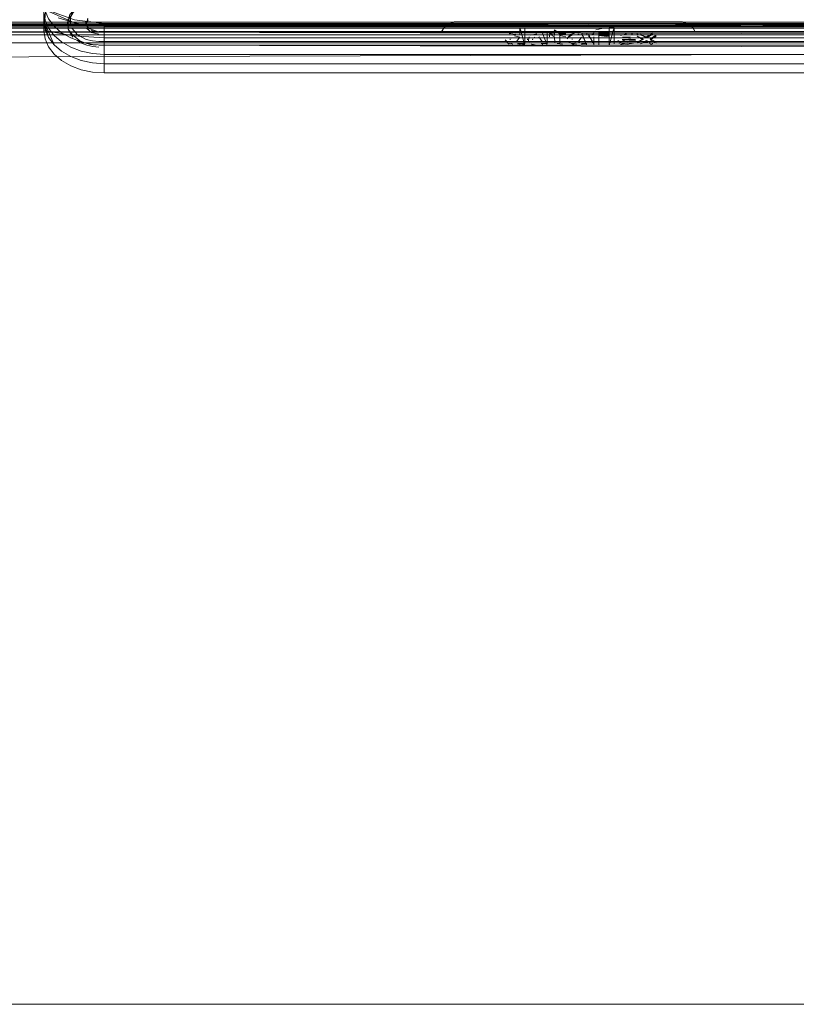
# Model space of a CAD drawing. Units: metres. Extents: x 2.2 to 5.95, y -3.93 to -0.33.
# Drawn here: x 2.66 to 2.8, y -2.61 to -2.42 of the extents above; entities that cross this region are included whole.
import ezdxf

# ---------------------------------------------------------------- set-up
doc = ezdxf.new("R2010")
doc.units = ezdxf.units.M
doc.header["$MEASUREMENT"] = 0

# ---------------------------------------------------------------- blocks, each defined once
blk = doc.blocks.new('afbeca29-5474-48f4-a657-c8c1bfe0fda0')
at = {"color": 18, "lineweight": 9, "true_color": 0x000000}
blk.add_lwpolyline([(4.59737, -2.61054), (2.20047, -2.61054), (2.20047, -1.61454), (2.20047, -2.61054), (4.59737, -2.61054), (4.59737, -1.61454), (2.20047, -1.61454), (4.59737, -1.61454)], close=True, dxfattribs=at)
blk = doc.blocks.new('0d7a1413-c274-4abb-a2cf-21e65f20c606')
at = {"color": 20, "lineweight": 9, "true_color": 0xff3f00}
blk.add_lwpolyline([(2.93543, -2.41946), (2.9317, -2.42267), (2.92717, -2.42531), (2.91637, -2.42848), (2.91053, -2.42889), (2.61527, -2.42974), (2.91053, -2.42889)], dxfattribs=at)
blk = doc.blocks.new('7d592be9-837f-4985-8cd1-9d4b5f757cc5')
at = {"color": 135, "lineweight": 9, "true_color": 0x4c9999}
for points in [[(2.86207, -2.42502), (2.86033, -2.42603), (2.85834, -2.42678), (2.85618, -2.42725), (2.85394, -2.4274), (2.67187, -2.4274), (2.66962, -2.42725), (2.66746, -2.42678)], [(2.67187, -2.42676), (2.67187, -2.42917), (2.67187, -2.4274)]]:
    blk.add_lwpolyline(points, dxfattribs=at)
blk = doc.blocks.new('1ea8b875-842f-4332-9d8a-17e004afedc4')
at = {"color": 135, "lineweight": 9, "true_color": 0x4c9999}
blk.add_lwpolyline([(2.66124, -2.42238), (2.6623, -2.42379), (2.66373, -2.42502), (2.66548, -2.42603), (2.66746, -2.42678)], dxfattribs=at)
blk = doc.blocks.new('09d4e591-1456-4663-badc-6a6b06ef12ac')
at = {"color": 135, "lineweight": 9, "true_color": 0x4c9999}
blk.add_lwpolyline([(2.66962, -2.42902), (2.67187, -2.42917), (2.85394, -2.42917), (2.85618, -2.42902)], dxfattribs=at)
blk = doc.blocks.new('93dc90a3-23b2-4260-a163-c7a502d74977')
at = {"color": 135, "lineweight": 9, "true_color": 0x4c9999}
blk.add_lwpolyline([(2.66962, -2.42902), (2.66746, -2.42855), (2.66548, -2.4278), (2.66373, -2.42679)], dxfattribs=at)
blk = doc.blocks.new('08ca8617-e683-4a9c-b2d0-2351d9a50e9d')
at = {"color": 135, "lineweight": 9, "true_color": 0x4c9999}
blk.add_lwpolyline([(2.66124, -2.42415), (2.6623, -2.42556), (2.66373, -2.42679)], dxfattribs=at)
blk = doc.blocks.new('60055c85-3486-4505-ac45-be6f3a35d5b9')
at = {"color": 135, "lineweight": 9, "true_color": 0x4c9999}
for points in [[(2.75651, -2.42509), (2.75651, -2.42717), (2.75536, -2.4271)], [(2.74992, -2.42718), (2.74895, -2.42688)], [(2.7535, -2.42701)], [(2.75944, -2.42721), (2.75841, -2.42705)], [(2.76212, -2.42721), (2.76104, -2.42701)], [(2.77181, -2.42721), (2.77081, -2.42707)], [(2.77181, -2.42721), (2.77299, -2.42701)], [(2.75031, -2.42721)], [(2.75031, -2.42742)], [(2.75458, -2.42742)], [(2.75944, -2.42721)], [(2.76004, -2.42738)], [(2.76265, -2.42716)], [(2.77263, -2.42733)]]:
    blk.add_lwpolyline(points, dxfattribs=at)
blk = doc.blocks.new('9b2cb4c6-b410-459a-8f6b-f0c597ee2f10')
at = {"color": 135, "lineweight": 9, "true_color": 0x4c9999}
for p, q in [((2.76312, -2.42738), (2.76312, -2.42701)), ((2.75131, -2.42738), (2.75131, -2.42717)), ((2.75558, -2.42717), (2.75558, -2.42738)), ((2.76212, -2.42742), (2.76173, -2.4274)), ((2.76312, -2.42717), (2.76405, -2.42717)), ((2.76542, -2.42717), (2.76542, -2.42738)), ((2.77181, -2.42742), (2.77153, -2.42741))]:
    blk.add_line(p, q, dxfattribs=at)
for points in [[(2.66036, -2.41609), (2.66036, -2.41927), (2.66058, -2.42086), (2.66124, -2.42238)], [(2.75084, -2.42716), (2.75224, -2.42717), (2.75224, -2.42403)], [(2.75128, -2.42403), (2.75224, -2.42738)], [(2.75558, -2.42509), (2.75651, -2.42738)], [(2.76542, -2.42521), (2.76449, -2.42558), (2.76542, -2.42717)], [(2.76836, -2.42558), (2.76836, -2.42738), (2.76932, -2.42403), (2.76932, -2.42717)], [(2.76057, -2.42673), (2.76173, -2.4274)], [(2.76312, -2.42527), (2.76405, -2.42738)], [(2.76638, -2.4258), (2.76638, -2.42738), (2.76638, -2.42558), (2.76836, -2.42558)], [(2.76999, -2.42648), (2.77081, -2.42707)], [(2.77369, -2.42682), (2.77487, -2.42616), (2.77369, -2.42704)], [(2.77667, -2.42717), (2.77551, -2.42653), (2.77435, -2.42717)], [(2.77435, -2.42717), (2.77551, -2.42674)], [(2.77731, -2.42569), (2.77615, -2.42638), (2.77731, -2.42704)], [(2.77731, -2.42704)], [(2.75058, -2.42741), (2.74955, -2.42733)], [(2.75058, -2.42741)], [(2.7535, -2.42723), (2.75458, -2.42742)], [(2.75651, -2.42738), (2.75536, -2.42731)], [(2.75864, -2.42734)], [(2.75864, -2.42734)], [(2.76265, -2.42738)], [(2.76836, -2.42717)], [(2.77153, -2.42741), (2.77054, -2.42718)], [(2.77667, -2.42717)]]:
    blk.add_lwpolyline(points, dxfattribs=at)
blk = doc.blocks.new('f3c952a3-ea6e-47f5-a466-44fe73002a41')
at = {"color": 135, "lineweight": 9, "true_color": 0x4c9999}
for p, q in [((2.74895, -2.42709), (2.74895, -2.42688)), ((2.74946, -2.42616), (2.74946, -2.42638)), ((2.75276, -2.42616), (2.75276, -2.42638)), ((2.75322, -2.42688), (2.7535, -2.42701)), ((2.75376, -2.42622), (2.75373, -2.42638)), ((2.75448, -2.42671), (2.7543, -2.42668)), ((2.75558, -2.42701), (2.75558, -2.42723)), ((2.75889, -2.42558), (2.75889, -2.4266)), ((2.75901, -2.42664), (2.75901, -2.42686)), ((2.76127, -2.42616), (2.7613, -2.42633)), ((2.7618, -2.42689), (2.76194, -2.42691)), ((2.76248, -2.42692), (2.76272, -2.42687)), ((2.76836, -2.42558), (2.76836, -2.42738)), ((2.77019, -2.42695), (2.77034, -2.42707)), ((2.77731, -2.42682), (2.77615, -2.42616))]:
    blk.add_line(p, q, dxfattribs=at)
for points in [[(2.86522, -2.42086), (2.86544, -2.41927), (2.86544, -2.41609), (2.66036, -2.41609), (2.66036, -2.42281), (2.6623, -2.42733), (2.66373, -2.42856)], [(2.67187, -2.42676), (2.67187, -2.42375), (2.85394, -2.42375)], [(2.75692, -2.42509), (2.75792, -2.42558)], [(2.76312, -2.42509), (2.76405, -2.42738)], [(2.74923, -2.42723), (2.74849, -2.42638)], [(2.74852, -2.42595)], [(2.74852, -2.42595)], [(2.74876, -2.42673)], [(2.74954, -2.4264)], [(2.74958, -2.42587)], [(2.7496, -2.42607)], [(2.74969, -2.42654)], [(2.75024, -2.42559), (2.75128, -2.42585)], [(2.75026, -2.42693)], [(2.75041, -2.42672)], [(2.75128, -2.42585), (2.75067, -2.4267)], [(2.75091, -2.42687)], [(2.75091, -2.42687)], [(2.75131, -2.42701), (2.75224, -2.42738)], [(2.75304, -2.42578), (2.75289, -2.42678)], [(2.7529, -2.42573)], [(2.75322, -2.42709)], [(2.75373, -2.42616)], [(2.75374, -2.42605)], [(2.75374, -2.42649)], [(2.75374, -2.42649)], [(2.75381, -2.4264)], [(2.75414, -2.42685)], [(2.75448, -2.42671)], [(2.75468, -2.42694)], [(2.75555, -2.42669), (2.75492, -2.42582)], [(2.75518, -2.42665)], [(2.75555, -2.42647)], [(2.75555, -2.42669)], [(2.75799, -2.4269), (2.75792, -2.4258)], [(2.75819, -2.42692)], [(2.75889, -2.4258), (2.75895, -2.42681)], [(2.75889, -2.42639)], [(2.75905, -2.42688)], [(2.75905, -2.42688)], [(2.7592, -2.42671)], [(2.7595, -2.42674)], [(2.75989, -2.42672)], [(2.76087, -2.42534), (2.7603, -2.42616)], [(2.7603, -2.42616)], [(2.76033, -2.42637)], [(2.76033, -2.42658)], [(2.76128, -2.42605)], [(2.7613, -2.42633)], [(2.76134, -2.42614)], [(2.76146, -2.4258)], [(2.7618, -2.42689)], [(2.76194, -2.42691)], [(2.76202, -2.42671)], [(2.76202, -2.42671)], [(2.76309, -2.42585), (2.76248, -2.4267)], [(2.76248, -2.42692)], [(2.76309, -2.42647)], [(2.76309, -2.42669)], [(2.76542, -2.4258), (2.76542, -2.42738)], [(2.76992, -2.42616)], [(2.76992, -2.42638)], [(2.76999, -2.42648)], [(2.77335, -2.4263), (2.77086, -2.4263)], [(2.77183, -2.42678), (2.77089, -2.4264)], [(2.77092, -2.42666), (2.77335, -2.42652)], [(2.77105, -2.42679)], [(2.77124, -2.42689)], [(2.77183, -2.427)], [(2.77211, -2.42676)], [(2.77274, -2.42677)], [(2.77338, -2.42636)], [(2.77369, -2.42568), (2.77487, -2.42616)], [(2.77487, -2.42638), (2.77369, -2.42568)], [(2.77369, -2.42704)], [(2.77667, -2.42738), (2.77551, -2.42674)], [(2.77731, -2.42548), (2.77615, -2.42616)], [(2.75819, -2.42714)], [(2.77263, -2.42733)]]:
    blk.add_lwpolyline(points, dxfattribs=at)
blk.add_lwpolyline([(2.77274, -2.42655)], close=True, dxfattribs=at)
blk = doc.blocks.new('9a8bea14-b52e-4772-8e14-795553a28ada')
at = {"color": 135, "lineweight": 9, "true_color": 0x4c9999}
for p, q in [((2.75245, -2.3943), (2.75494, -2.3943)), ((2.77667, -2.42509), (2.77551, -2.42579)), ((2.7496, -2.42607), (2.74967, -2.426)), ((2.7511, -2.42596), (2.75128, -2.42606))]:
    blk.add_line(p, q, dxfattribs=at)
for points in [[(2.74913, -2.39478)], [(2.75211, -2.39481), (2.75093, -2.39439)], [(2.75243, -2.3944)], [(2.75296, -2.39463)], [(2.75561, -2.3945)], [(2.7652, -2.39477)], [(2.76788, -2.39402)], [(2.77208, -2.39439)], [(2.77274, -2.39477)], [(2.77731, -2.39412)], [(2.66036, -2.41927), (2.66036, -2.42104), (2.66058, -2.42263), (2.66124, -2.42415)], [(2.74958, -2.42587)], [(2.75024, -2.42559)], [(2.75333, -2.42534)], [(2.75385, -2.42587)], [(2.75404, -2.42594)], [(2.75437, -2.42561)], [(2.75516, -2.42566)], [(2.76169, -2.42589)], [(2.76178, -2.42564)], [(2.76309, -2.42606)], [(2.76999, -2.42607)], [(2.77234, -2.42578), (2.7709, -2.42589), (2.77239, -2.42611)], [(2.77096, -2.426)], [(2.77111, -2.42566)], [(2.77221, -2.42587)], [(2.77234, -2.42578)], [(2.77265, -2.42545)], [(2.77331, -2.42584)], [(2.77369, -2.4253), (2.77551, -2.42579)]]:
    blk.add_lwpolyline(points, dxfattribs=at)
at = {"color": 20, "lineweight": 9, "true_color": 0xff3f00}
blk.add_lwpolyline([(2.66536, -2.41758), (2.66579, -2.41856)], dxfattribs=at)
blk = doc.blocks.new('132b4101-deab-4310-b73a-0e914fa78ad6')
at = {"color": 135, "lineweight": 9, "true_color": 0x4c9999}
for points in [[(2.75516, -2.42566)], [(2.7627, -2.42566)], [(2.77111, -2.42566)]]:
    blk.add_lwpolyline(points, dxfattribs=at)
blk = doc.blocks.new('793199a3-2805-4a28-84af-a5b44f90ba6a')
at = {"color": 135, "lineweight": 9, "true_color": 0x4c9999}
for p, q in [((2.77369, -2.42509), (2.77369, -2.42547)), ((2.75415, -2.42589), (2.75404, -2.42594)), ((2.75692, -2.4258), (2.75692, -2.42558))]:
    blk.add_line(p, q, dxfattribs=at)
for points in [[(2.75792, -2.42467), (2.75692, -2.4253), (2.75792, -2.4258)], [(2.76008, -2.42509), (2.75889, -2.42558), (2.76008, -2.4258)], [(2.74893, -2.42564)], [(2.74926, -2.42524)], [(2.74967, -2.426)], [(2.75, -2.42585)], [(2.75038, -2.42558)], [(2.75437, -2.42561)], [(2.75466, -2.4258)], [(2.75889, -2.4253), (2.76008, -2.4253)], [(2.76046, -2.42592), (2.76138, -2.42534)], [(2.76169, -2.42589)], [(2.76178, -2.42564)], [(2.76291, -2.42595)], [(2.76542, -2.42558)], [(2.76638, -2.42558), (2.76836, -2.4258)], [(2.77015, -2.4256)], [(2.77096, -2.426)], [(2.77153, -2.42574)], [(2.77182, -2.42553)], [(2.77221, -2.42587)], [(2.77435, -2.4253), (2.77551, -2.426), (2.77667, -2.4253)], [(2.77731, -2.4253)]]:
    blk.add_lwpolyline(points, dxfattribs=at)
blk = doc.blocks.new('c5d2d3d0-77ec-4a10-b621-fd8ec5239cef')
at = {"color": 135, "lineweight": 9, "true_color": 0x4c9999}
for p, q in [((2.75128, -2.42546), (2.75128, -2.42403)), ((2.75792, -2.42446), (2.75792, -2.4253)), ((2.76405, -2.4253), (2.76405, -2.42509)), ((2.76542, -2.42509), (2.76542, -2.425)), ((2.76638, -2.4253), (2.76638, -2.42502)), ((2.76836, -2.42509), (2.76638, -2.42509)), ((2.77259, -2.42521), (2.77279, -2.42531)), ((2.76236, -2.42527), (2.76264, -2.42531)), ((2.76449, -2.4258), (2.76449, -2.4253))]:
    blk.add_line(p, q, dxfattribs=at)
for points in [[(2.74926, -2.42524), (2.75026, -2.42504)], [(2.75054, -2.42505)], [(2.75054, -2.42505)], [(2.75128, -2.42424), (2.75128, -2.42546)], [(2.75453, -2.42504)], [(2.7551, -2.4251)], [(2.75558, -2.42509)], [(2.75558, -2.42509)], [(2.75792, -2.42509), (2.75692, -2.42509)], [(2.75792, -2.42446), (2.75889, -2.4253)], [(2.76008, -2.4253), (2.75889, -2.42509)], [(2.76087, -2.42534), (2.76207, -2.42504)], [(2.76651, -2.42466)], [(2.76836, -2.42424), (2.76836, -2.4253), (2.76836, -2.42424)], [(2.77115, -2.42509)], [(2.77168, -2.42504)], [(2.77259, -2.42521)], [(2.74933, -2.42542), (2.75054, -2.42527)], [(2.74933, -2.42542)], [(2.75333, -2.42534)], [(2.75453, -2.42526), (2.75338, -2.42552)], [(2.75453, -2.42526)], [(2.75453, -2.42526)], [(2.7551, -2.42531)], [(2.76138, -2.42534)], [(2.76207, -2.42526)], [(2.76312, -2.4253)], [(2.76312, -2.42548)], [(2.76542, -2.4253)], [(2.76638, -2.42523), (2.76836, -2.4253)], [(2.77168, -2.42526), (2.77051, -2.42553)], [(2.77194, -2.42527)], [(2.77265, -2.42545)]]:
    blk.add_lwpolyline(points, dxfattribs=at)
blk = doc.blocks.new('4a68d5a5-9f0c-4890-88bf-e91d02281a36')
at = {"color": 135, "lineweight": 9, "true_color": 0x4c9999}
for points in [[(2.7528, -2.39482)], [(2.75561, -2.3945)], [(2.77623, -2.39476)], [(2.76638, -2.42523)]]:
    blk.add_lwpolyline(points, dxfattribs=at)
blk = doc.blocks.new('f31e3f12-2ad6-48ae-9efc-b02bbc41b9a8')
at = {"color": 135, "lineweight": 9, "true_color": 0x4c9999}
for points in [[(2.76544, -2.42477)], [(2.76692, -2.42419), (2.7658, -2.42447)]]:
    blk.add_lwpolyline(points, dxfattribs=at)
blk = doc.blocks.new('3eaf6dd5-4674-46a2-9798-88cb569f5fe2')
at = {"color": 135, "lineweight": 9, "true_color": 0x4c9999}
for points in [[(2.76656, -2.42463)], [(2.76662, -2.42482)]]:
    blk.add_lwpolyline(points, dxfattribs=at)
blk = doc.blocks.new('daf40aaa-14de-4d7b-a273-3b2991395c37')
at = {"color": 135, "lineweight": 9, "true_color": 0x4c9999}
for points in [[(2.75485, -2.39501)], [(2.76409, -2.39506)], [(2.76465, -2.39497)], [(2.77098, -2.3948)], [(2.77453, -2.39469)], [(2.7669, -2.42454)], [(2.76735, -2.42455)], [(2.7675, -2.42402)]]:
    blk.add_lwpolyline(points, dxfattribs=at)
blk = doc.blocks.new('22b1f838-31b0-4337-8587-e1cf24b54f42')
at = {"color": 135, "lineweight": 9, "true_color": 0x4c9999}
for p, q in [((2.76888, -2.39504), (2.76788, -2.39504)), ((2.77196, -2.39502), (2.77163, -2.39506))]:
    blk.add_line(p, q, dxfattribs=at)
for points in [[(2.7536, -2.39504)], [(2.75889, -2.42446)], [(2.76662, -2.42482)]]:
    blk.add_lwpolyline(points, dxfattribs=at)
at = {"color": 20, "lineweight": 9, "true_color": 0xff3f00}
blk.add_lwpolyline([(2.6661, -2.41717), (2.66541, -2.41808)], dxfattribs=at)
blk = doc.blocks.new('2ad69ff1-891d-4ae9-818f-040d68d75097')
at = {"color": 135, "lineweight": 9, "true_color": 0x4c9999}
for points in [[(2.77163, -2.3948)], [(2.76659, -2.424)]]:
    blk.add_lwpolyline(points, dxfattribs=at)
blk = doc.blocks.new('bd046700-9384-4c4e-b690-e7f0dd6936a7')
at = {"color": 135, "lineweight": 9, "true_color": 0x4c9999}
for p, q in [((2.75224, -2.42424), (2.75224, -2.42403)), ((2.76932, -2.42403), (2.76836, -2.42403))]:
    blk.add_line(p, q, dxfattribs=at)
blk.add_lwpolyline([(2.76659, -2.424)], dxfattribs=at)
blk = doc.blocks.new('ec6b66f5-ca28-4600-a7e5-d1770a890ae4')
at = {"color": 135, "lineweight": 9, "true_color": 0x4c9999}
for points in [[(2.67187, -2.42375), (2.6687, -2.42355), (2.66629, -2.42312), (2.66308, -2.42215)], [(2.67187, -2.42364)]]:
    blk.add_lwpolyline(points, dxfattribs=at)
blk = doc.blocks.new('5fe99e66-89d2-4ab2-92bf-391a147149a5')
at = {"color": 135, "lineweight": 9, "true_color": 0x4c9999}
blk.add_lwpolyline([(2.67187, -2.42329)], close=True, dxfattribs=at)
blk = doc.blocks.new('30b5d9f0-7b1e-4da6-b429-80c97451da7d')
at = {"color": 18, "lineweight": 9, "true_color": 0x000000}
blk.add_lwpolyline([(2.86544, -2.42039), (2.85958, -2.42258), (2.85394, -2.42325), (2.67187, -2.42325), (2.66623, -2.42258), (2.6609, -2.42066)], dxfattribs=at)
blk = doc.blocks.new('82ff1866-1263-4e97-bc14-8cae7ea4d8bb')
at = {"color": 135, "lineweight": 9, "true_color": 0x4c9999}
blk.add_lwpolyline([(2.66086, -2.42075), (2.66622, -2.42316)], dxfattribs=at)
blk = doc.blocks.new('8be0b571-34cf-4399-b761-3419070b62e5')
at = {"color": 135, "lineweight": 9, "true_color": 0x4c9999}
blk.add_lwpolyline([(2.66622, -2.42316), (2.66799, -2.42351), (2.67187, -2.42383), (2.85394, -2.42383)], dxfattribs=at)
blk = doc.blocks.new('479d0d95-4a0b-47eb-8189-ad0de60f7ff7')
at = {"color": 135, "lineweight": 9, "true_color": 0x4c9999}
blk.add_lwpolyline([(2.85394, -2.42599), (2.67187, -2.42599), (2.67187, -2.42364)], dxfattribs=at)
blk = doc.blocks.new('386e1ab5-6ab3-44a0-8550-87259f3b82c6')
at = {"color": 135, "lineweight": 9, "true_color": 0x4c9999}
blk.add_lwpolyline([(2.66068, -2.42112), (2.66036, -2.42458), (2.66603, -2.42563), (2.67187, -2.42599), (2.67187, -2.43271), (2.85394, -2.43271), (2.85394, -2.43094)], dxfattribs=at)
blk = doc.blocks.new('e8db89fd-796f-4b35-8b13-88bf81b5f216')
at = {"color": 18, "lineweight": 9, "true_color": 0x000000}
blk.add_lwpolyline([(2.66487, -2.4231), (2.66528, -2.42157), (2.66644, -2.42024), (2.66819, -2.4193)], dxfattribs=at)
at = {"color": 135, "lineweight": 9, "true_color": 0x4c9999}
blk.add_lwpolyline([(2.66588, -2.42587), (2.66498, -2.42434), (2.66498, -2.42269), (2.66588, -2.42116), (2.66753, -2.41999)], dxfattribs=at)
blk = doc.blocks.new('b646b2bc-2458-48d2-bd10-eb0412031151')
at = {"color": 135, "lineweight": 9, "true_color": 0x4c9999}
blk.add_lwpolyline([(2.66058, -2.42616), (2.66036, -2.42458), (2.66036, -2.42281)], dxfattribs=at)
blk = doc.blocks.new('6a35804c-d163-411d-9eb1-c6e3cbbf0d49')
at = {"color": 18, "lineweight": 9, "true_color": 0x000000}
for p, q in [((2.73876, -2.42296), (2.77943, -2.42296)), ((2.77943, -2.42296), (2.78235, -2.42296))]:
    blk.add_line(p, q, dxfattribs=at)
blk = doc.blocks.new('6ba348c7-caf7-48af-b11b-d8e109f3047a')
at = {"color": 135, "lineweight": 9, "true_color": 0x4c9999}
blk.add_lwpolyline([(2.66619, -2.42076), (2.66546, -2.42209), (2.66546, -2.42352)], dxfattribs=at)
blk = doc.blocks.new('08d07b9b-fba2-4a2a-84b3-c9928b4e21a5')
at = {"color": 18, "lineweight": 9, "true_color": 0x000000}
for points in [[(2.73673, -2.42404), (2.73876, -2.42298), (2.73705, -2.42352)], [(2.73705, -2.42352), (2.73876, -2.42298), (2.73706, -2.42354)], [(2.78477, -2.42486), (2.78404, -2.42354), (2.78235, -2.42298), (2.78406, -2.42352)], [(2.73635, -2.42484), (2.73706, -2.42352), (2.73635, -2.42484), (2.73705, -2.42352), (2.73635, -2.42484)], [(2.78438, -2.42404)]]:
    blk.add_lwpolyline(points, dxfattribs=at)
blk = doc.blocks.new('85a68b0d-2cbf-4158-a1c7-96a559ecd8b3')
at = {"color": 135, "lineweight": 9, "true_color": 0x4c9999}
blk.add_lwpolyline([(2.66879, -2.42253), (2.66837, -2.42351)], dxfattribs=at)
blk = doc.blocks.new('571ef45a-e549-443a-8d96-6d421d619df9')
at = {"color": 135, "lineweight": 9, "true_color": 0x4c9999}
blk.add_lwpolyline([(2.66373, -2.43033), (2.6623, -2.42909), (2.66124, -2.42769), (2.66058, -2.42616)], dxfattribs=at)
blk = doc.blocks.new('54f796a0-1f1b-4108-a88c-c3a9495bf9af')
at = {"color": 20, "lineweight": 9, "true_color": 0xff3f00}
blk.add_lwpolyline([(2.58533, -2.27419), (2.58533, -2.40766)], dxfattribs=at)
at = {"color": 135, "lineweight": 9, "true_color": 0x4c9999}
blk.add_lwpolyline([(2.66124, -2.42592), (2.66058, -2.42439), (2.66036, -2.42281), (2.66124, -2.42592), (2.6623, -2.42733)], dxfattribs=at)
blk = doc.blocks.new('3646a288-86ca-4651-bb69-8649e948261b')
at = {"color": 135, "lineweight": 9, "true_color": 0x4c9999}
blk.add_lwpolyline([(2.66841, -2.42349), (2.66874, -2.42223)], dxfattribs=at)
blk = doc.blocks.new('ec3ed6e8-f625-4a8d-9314-019c557e8bd7')
at = {"color": 135, "lineweight": 9, "true_color": 0x4c9999}
blk.add_lwpolyline([(2.66497, -2.42238), (2.66497, -2.42394)], dxfattribs=at)
blk = doc.blocks.new('b0da7d81-303b-4a94-a084-6879bb80faf5')
at = {"color": 135, "lineweight": 9, "true_color": 0x4c9999}
blk.add_lwpolyline([(2.66787, -2.42281)], dxfattribs=at)
blk = doc.blocks.new('6781ae53-e79f-4be3-8617-705172a1897e')
at = {"color": 18, "lineweight": 9, "true_color": 0x000000}
for p, q in [((2.66486, -2.42351), (2.66486, -2.42316)), ((2.66837, -2.42351), (2.66837, -2.42316))]:
    blk.add_line(p, q, dxfattribs=at)
blk = doc.blocks.new('57ae2285-2be2-465a-8f59-2a006f02b93f')
at = {"color": 18, "lineweight": 9, "true_color": 0x000000}
blk.add_line((2.73673, -2.42404), (2.73635, -2.42484), dxfattribs=at)
for points in [[(2.78438, -2.42404), (2.78235, -2.42298)], [(2.78406, -2.42355), (2.78477, -2.42488), (2.80505, -2.42488), (2.80659, -2.42487), (2.88661, -2.42488)]]:
    blk.add_lwpolyline(points, dxfattribs=at)
blk = doc.blocks.new('506f983b-da59-476a-a099-7159ae17a313')
at = {"color": 135, "lineweight": 9, "true_color": 0x4c9999}
blk.add_lwpolyline([(2.66948, -2.42498), (2.66856, -2.42419)], dxfattribs=at)
blk = doc.blocks.new('2060c0d6-166a-4422-87ad-bf8bc5a12bb9')
at = {"color": 18, "lineweight": 9, "true_color": 0x000000}
for p, q in [((2.64771, -2.42488), (2.71438, -2.42488)), ((2.71438, -2.42488), (2.73538, -2.42488)), ((2.73634, -2.42488), (2.73705, -2.42355))]:
    blk.add_line(p, q, dxfattribs=at)
blk.add_lwpolyline([(2.78406, -2.42355), (2.78235, -2.423), (2.73876, -2.423), (2.73705, -2.42355), (2.73634, -2.42488)], dxfattribs=at)
blk = doc.blocks.new('d7d6698d-de03-4048-a15d-0919c660c9e2')
at = {"color": 135, "lineweight": 9, "true_color": 0x4c9999}
for points in [[(2.66807, -2.42357)], [(2.66841, -2.42349), (2.66902, -2.42435)]]:
    blk.add_lwpolyline(points, dxfattribs=at)
at = {"color": 18, "lineweight": 9, "true_color": 0x000000}
blk.add_lwpolyline([(2.66841, -2.42349)], dxfattribs=at)
blk = doc.blocks.new('f698f0cc-f295-4267-b6c2-733a12c94f97')
at = {"color": 18, "lineweight": 9, "true_color": 0x000000}
for points in [[(2.63998, -2.42375), (2.75672, -2.42375), (2.76056, -2.42376)], [(2.76056, -2.42376), (2.76433, -2.42375), (2.8938, -2.42375)]]:
    blk.add_lwpolyline(points, dxfattribs=at)
blk = doc.blocks.new('5d988473-d266-458a-a8d2-9813a51ffabb')
at = {"color": 18, "lineweight": 9, "true_color": 0x000000}
blk.add_line((2.90005, -2.42543), (2.64222, -2.42543), dxfattribs=at)
blk = doc.blocks.new('795d4511-ebba-48d7-a354-5d9e29f68134')
at = {"color": 18, "lineweight": 9, "true_color": 0x000000}
blk.add_line((2.89995, -2.42415), (2.76056, -2.42416), dxfattribs=at)
blk.add_lwpolyline([(2.90418, -2.42348), (2.89995, -2.42415), (2.63171, -2.42415), (2.76056, -2.42416)], dxfattribs=at)
blk = doc.blocks.new('f15c0d68-9a67-4f24-86c4-7095754cb9b8')
at = {"color": 135, "lineweight": 9, "true_color": 0x4c9999}
blk.add_lwpolyline([(2.66961, -2.42659), (2.66841, -2.42629), (2.6668, -2.42543), (2.66574, -2.42421)], dxfattribs=at)
blk = doc.blocks.new('f1d30230-720e-4822-9f7b-faac3769fbbb')
at = {"color": 135, "lineweight": 9, "true_color": 0x4c9999}
blk.add_lwpolyline([(2.66807, -2.42357)], dxfattribs=at)
blk = doc.blocks.new('05bc68b1-fb8b-41c9-b3e8-5650040fbc89')
at = {"color": 135, "lineweight": 9, "true_color": 0x4c9999}
blk.add_lwpolyline([(2.67087, -2.42528), (2.66948, -2.42498)], dxfattribs=at)
blk = doc.blocks.new('fffe38bf-a3a1-4902-84d1-677b040650f1')
at = {"color": 18, "lineweight": 9, "true_color": 0x000000}
blk.add_lwpolyline([(2.66899, -2.42424), (2.67062, -2.42478)], dxfattribs=at)
blk = doc.blocks.new('237eb765-69de-457f-981a-e18de79585f4')
at = {"color": 135, "lineweight": 9, "true_color": 0x4c9999}
blk.add_lwpolyline([(2.85494, -2.42493), (2.67087, -2.42493), (2.85494, -2.42528)], dxfattribs=at)
blk = doc.blocks.new('d2fb6cd3-0854-4dde-a796-69f6c8a327de')
at = {"color": 18, "lineweight": 9, "true_color": 0x000000}
for p, q in [((2.75672, -2.423), (2.62437, -2.423)), ((2.76433, -2.423), (2.8968, -2.423))]:
    blk.add_line(p, q, dxfattribs=at)
blk.add_lwpolyline([(2.75672, -2.423), (2.76056, -2.42301), (2.76433, -2.423)], dxfattribs=at)
blk = doc.blocks.new('9a5a11d7-fdc1-4b47-8713-990626bab4b9')
at = {"color": 135, "lineweight": 9, "true_color": 0x4c9999}
blk.add_lwpolyline([(2.66941, -2.4246), (2.67087, -2.42493)], dxfattribs=at)
blk = doc.blocks.new('f9d3a9c4-bddc-4125-aab7-5717551ec483')
at = {"color": 135, "lineweight": 9, "true_color": 0x4c9999}
blk.add_line((2.66527, -2.42469), (2.66576, -2.42539), dxfattribs=at)
blk = doc.blocks.new('4fcb8fcb-a389-4c02-a28e-29cf2e8d2003')
at = {"color": 135, "lineweight": 9, "true_color": 0x4c9999}
blk.add_lwpolyline([(2.67059, -2.42492), (2.66953, -2.42471)], dxfattribs=at)
blk = doc.blocks.new('ce988fdd-d8b8-423b-ba8a-6361b7993de7')
at = {"color": 18, "lineweight": 9, "true_color": 0x000000}
blk.add_lwpolyline([(2.61356, -2.42246), (2.61694, -2.42423), (2.62117, -2.42489), (2.75672, -2.4249), (2.76056, -2.4249), (2.76433, -2.4249)], dxfattribs=at)
blk = doc.blocks.new('bf984a50-5a33-42e6-9073-fbb88c54e854')
at = {"color": 135, "lineweight": 9, "true_color": 0x4c9999}
blk.add_lwpolyline([(2.67059, -2.42492)], dxfattribs=at)
blk = doc.blocks.new('b3777550-b970-4422-8034-f29799a1c940')
at = {"color": 18, "lineweight": 9, "true_color": 0x000000}
for p, q in [((2.62127, -2.42331), (2.87889, -2.42331)), ((2.76433, -2.4249), (2.8968, -2.42489))]:
    blk.add_line(p, q, dxfattribs=at)
for points in [[(2.8938, -2.42337), (2.76433, -2.42338), (2.76056, -2.42338), (2.75672, -2.42338), (2.62127, -2.42337), (2.61733, -2.42275), (2.61428, -2.42116)], [(2.61733, -2.42274), (2.62127, -2.42336), (2.88941, -2.42336)], [(2.88941, -2.42491), (2.89995, -2.4249), (2.63171, -2.42491), (2.64222, -2.42489), (2.63171, -2.4249), (2.62117, -2.42489), (2.63171, -2.4249)], [(2.75672, -2.42338), (2.63998, -2.42337)], [(2.75672, -2.42338), (2.76056, -2.42338)], [(2.88114, -2.42381), (2.76433, -2.42338), (2.76056, -2.42338)]]:
    blk.add_lwpolyline(points, dxfattribs=at)
blk.add_lwpolyline([(2.76056, -2.4249), (2.87889, -2.4249), (2.64222, -2.4249)], close=True, dxfattribs=at)
blk = doc.blocks.new('b590f527-d0ac-4415-a652-d78bc118de94')
at = {"color": 135, "lineweight": 9, "true_color": 0x4c9999}
blk.add_lwpolyline([(2.66753, -2.42704), (2.66662, -2.42651)], dxfattribs=at)
blk = doc.blocks.new('3e6e5a69-30ba-41f3-85fd-0d2cfa6533d9')
at = {"color": 18, "lineweight": 9, "true_color": 0x000000}
blk.add_lwpolyline([(2.67087, -2.42478), (2.85494, -2.42478)], dxfattribs=at)
blk = doc.blocks.new('d07c34b9-0f2c-4b8d-ab2e-0ac1b1be5378')
at = {"color": 18, "lineweight": 9, "true_color": 0x000000}
blk.add_line((2.75672, -2.42361), (2.62437, -2.42361), dxfattribs=at)
blk.add_lwpolyline([(2.90681, -2.4214), (2.90378, -2.42299), (2.89985, -2.42381), (2.88114, -2.42381), (2.76433, -2.42361), (2.76056, -2.42362), (2.75672, -2.42361)], dxfattribs=at)
blk = doc.blocks.new('b5a91367-c9ec-4633-9e65-cbc427f29cc2')
at = {"color": 135, "lineweight": 9, "true_color": 0x4c9999}
blk.add_lwpolyline([(2.66576, -2.42539), (2.66725, -2.42655), (2.66819, -2.42696), (2.66922, -2.42724), (2.67031, -2.42739)], dxfattribs=at)
blk = doc.blocks.new('e1a81566-5336-44e4-a4df-f1c0893ee946')
at = {"color": 18, "lineweight": 9, "true_color": 0x000000}
blk.add_lwpolyline([(2.87889, -2.42696), (2.62107, -2.42696), (2.61655, -2.42625)], dxfattribs=at)
blk = doc.blocks.new('1c011c53-15bf-4146-9b50-08f1fa9f85c3')
at = {"color": 135, "lineweight": 9, "true_color": 0x4c9999}
blk.add_lwpolyline([(2.67087, -2.42486), (2.85494, -2.42493)], dxfattribs=at)
blk = doc.blocks.new('d423e5fb-f046-4e09-9d35-f799ca7d854f')
at = {"color": 18, "lineweight": 9, "true_color": 0x000000}
for points in [[(2.90379, -2.42349), (2.89985, -2.4241), (2.62127, -2.4241), (2.61733, -2.42349)], [(2.62732, -2.42412), (2.62437, -2.42414), (2.75672, -2.42415), (2.76056, -2.42415)], [(2.62732, -2.42412), (2.75672, -2.42412), (2.76056, -2.42413)], [(2.89985, -2.42414), (2.76433, -2.42415), (2.76056, -2.42415), (2.76433, -2.42413), (2.89985, -2.42412)]]:
    blk.add_lwpolyline(points, dxfattribs=at)
blk = doc.blocks.new('181960e2-9b04-4cb4-b70a-139c1159692f')
at = {"color": 135, "lineweight": 9, "true_color": 0x4c9999}
blk.add_lwpolyline([(2.66746, -2.43209), (2.66548, -2.43134), (2.66373, -2.43033)], dxfattribs=at)
blk = doc.blocks.new('340016a9-141f-4ea6-8634-13dc8bfb65b2')
at = {"color": 135, "lineweight": 9, "true_color": 0x4c9999}
blk.add_lwpolyline([(2.66753, -2.42704), (2.66857, -2.42743), (2.6697, -2.42768), (2.67087, -2.42776)], dxfattribs=at)
blk = doc.blocks.new('cba18012-e283-432c-9c7a-fe3bf21295ec')
at = {"color": 135, "lineweight": 9, "true_color": 0x4c9999}
blk.add_lwpolyline([(2.85494, -2.4274), (2.67087, -2.4274), (2.85494, -2.42776)], dxfattribs=at)
blk = doc.blocks.new('4c89f138-ebae-46a4-a8a3-b286be9879a3')
at = {"color": 135, "lineweight": 9, "true_color": 0x4c9999}
blk.add_lwpolyline([(2.66961, -2.42659), (2.67087, -2.4267)], dxfattribs=at)
blk = doc.blocks.new('50d707ee-776a-4413-bb01-557b608b35a0')
at = {"color": 135, "lineweight": 9, "true_color": 0x4c9999}
blk.add_line((2.7629, -2.4267), (2.67087, -2.4267), dxfattribs=at)
for points in [[(2.7629, -2.4267), (2.85494, -2.4267)], [(2.67087, -2.42735)]]:
    blk.add_lwpolyline(points, dxfattribs=at)
blk = doc.blocks.new('829693aa-4868-4f93-a1b2-f7e3c57aeff6')
at = {"color": 135, "lineweight": 9, "true_color": 0x4c9999}
for points in [[(2.66962, -2.43078), (2.66746, -2.43032), (2.66548, -2.42957), (2.66373, -2.42856)], [(2.66746, -2.43209), (2.66962, -2.43255), (2.67187, -2.43271), (2.67187, -2.43094)]]:
    blk.add_lwpolyline(points, dxfattribs=at)
blk = doc.blocks.new('38ee95fc-32f7-41f8-966f-b57ee09aadcc')
at = {"color": 135, "lineweight": 9, "true_color": 0x4c9999}
blk.add_lwpolyline([(2.66962, -2.43078), (2.67187, -2.43094), (2.85394, -2.43094), (2.85618, -2.43078), (2.85834, -2.43032)], dxfattribs=at)
blk = doc.blocks.new('b4bef1a8-d11d-4a20-8706-344e09a4c3be')
for name in ['afbeca29-5474-48f4-a657-c8c1bfe0fda0', 'e8db89fd-796f-4b35-8b13-88bf81b5f216', 'bd046700-9384-4c4e-b690-e7f0dd6936a7', '09d4e591-1456-4663-badc-6a6b06ef12ac', 'ec6b66f5-ca28-4600-a7e5-d1770a890ae4', '54f796a0-1f1b-4108-a88c-c3a9495bf9af', 'f3c952a3-ea6e-47f5-a466-44fe73002a41', '7d592be9-837f-4985-8cd1-9d4b5f757cc5', 'b3777550-b970-4422-8034-f29799a1c940', '3eaf6dd5-4674-46a2-9798-88cb569f5fe2', '829693aa-4868-4f93-a1b2-f7e3c57aeff6', '4c89f138-ebae-46a4-a8a3-b286be9879a3', '9a8bea14-b52e-4772-8e14-795553a28ada', '22b1f838-31b0-4337-8587-e1cf24b54f42', '793199a3-2805-4a28-84af-a5b44f90ba6a', 'c5d2d3d0-77ec-4a10-b621-fd8ec5239cef', '4a68d5a5-9f0c-4890-88bf-e91d02281a36', 'daf40aaa-14de-4d7b-a273-3b2991395c37', '2ad69ff1-891d-4ae9-818f-040d68d75097', '506f983b-da59-476a-a099-7159ae17a313', 'cba18012-e283-432c-9c7a-fe3bf21295ec', 'd7d6698d-de03-4048-a15d-0919c660c9e2', 'd07c34b9-0f2c-4b8d-ab2e-0ac1b1be5378', '795d4511-ebba-48d7-a354-5d9e29f68134', '5d988473-d266-458a-a8d2-9813a51ffabb', 'd423e5fb-f046-4e09-9d35-f799ca7d854f', 'e1a81566-5336-44e4-a4df-f1c0893ee946', 'f698f0cc-f295-4267-b6c2-733a12c94f97', 'd2fb6cd3-0854-4dde-a796-69f6c8a327de', '132b4101-deab-4310-b73a-0e914fa78ad6', 'ce988fdd-d8b8-423b-ba8a-6361b7993de7', '9b2cb4c6-b410-459a-8f6b-f0c597ee2f10', '30b5d9f0-7b1e-4da6-b429-80c97451da7d', '0d7a1413-c274-4abb-a2cf-21e65f20c606', '386e1ab5-6ab3-44a0-8550-87259f3b82c6', '82ff1866-1263-4e97-bc14-8cae7ea4d8bb', '08ca8617-e683-4a9c-b2d0-2351d9a50e9d', '6ba348c7-caf7-48af-b11b-d8e109f3047a', '85a68b0d-2cbf-4158-a1c7-96a559ecd8b3', '5fe99e66-89d2-4ab2-92bf-391a147149a5', '2060c0d6-166a-4422-87ad-bf8bc5a12bb9', 'b646b2bc-2458-48d2-bd10-eb0412031151', '1ea8b875-842f-4332-9d8a-17e004afedc4', '6781ae53-e79f-4be3-8617-705172a1897e', 'ec3ed6e8-f625-4a8d-9314-019c557e8bd7', '8be0b571-34cf-4399-b761-3419070b62e5', 'b0da7d81-303b-4a94-a084-6879bb80faf5', '3646a288-86ca-4651-bb69-8649e948261b', '08d07b9b-fba2-4a2a-84b3-c9928b4e21a5', '57ae2285-2be2-465a-8f59-2a006f02b93f', '6a35804c-d163-411d-9eb1-c6e3cbbf0d49', 'f9d3a9c4-bddc-4125-aab7-5717551ec483', 'f15c0d68-9a67-4f24-86c4-7095754cb9b8', 'f1d30230-720e-4822-9f7b-faac3769fbbb', 'fffe38bf-a3a1-4902-84d1-677b040650f1', '9a5a11d7-fdc1-4b47-8713-990626bab4b9', '05bc68b1-fb8b-41c9-b3e8-5650040fbc89', '4fcb8fcb-a389-4c02-a28e-29cf2e8d2003', 'bf984a50-5a33-42e6-9073-fbb88c54e854', '237eb765-69de-457f-981a-e18de79585f4', '3e6e5a69-30ba-41f3-85fd-0d2cfa6533d9', '1c011c53-15bf-4146-9b50-08f1fa9f85c3', '479d0d95-4a0b-47eb-8189-ad0de60f7ff7', '60055c85-3486-4505-ac45-be6f3a35d5b9', 'f31e3f12-2ad6-48ae-9efc-b02bbc41b9a8', '571ef45a-e549-443a-8d96-6d421d619df9', '93dc90a3-23b2-4260-a163-c7a502d74977', 'b5a91367-c9ec-4633-9e65-cbc427f29cc2', 'b590f527-d0ac-4415-a652-d78bc118de94', '340016a9-141f-4ea6-8634-13dc8bfb65b2', '50d707ee-776a-4413-bb01-557b608b35a0', '181960e2-9b04-4cb4-b70a-139c1159692f', '38ee95fc-32f7-41f8-966f-b57ee09aadcc']:
    blk.add_blockref(name, (0, 0))

msp = doc.modelspace()

# ---------------------------------------------------------------- block references
msp.add_blockref('b4bef1a8-d11d-4a20-8706-344e09a4c3be', (0, 0))

doc.saveas('drawing.dxf')
